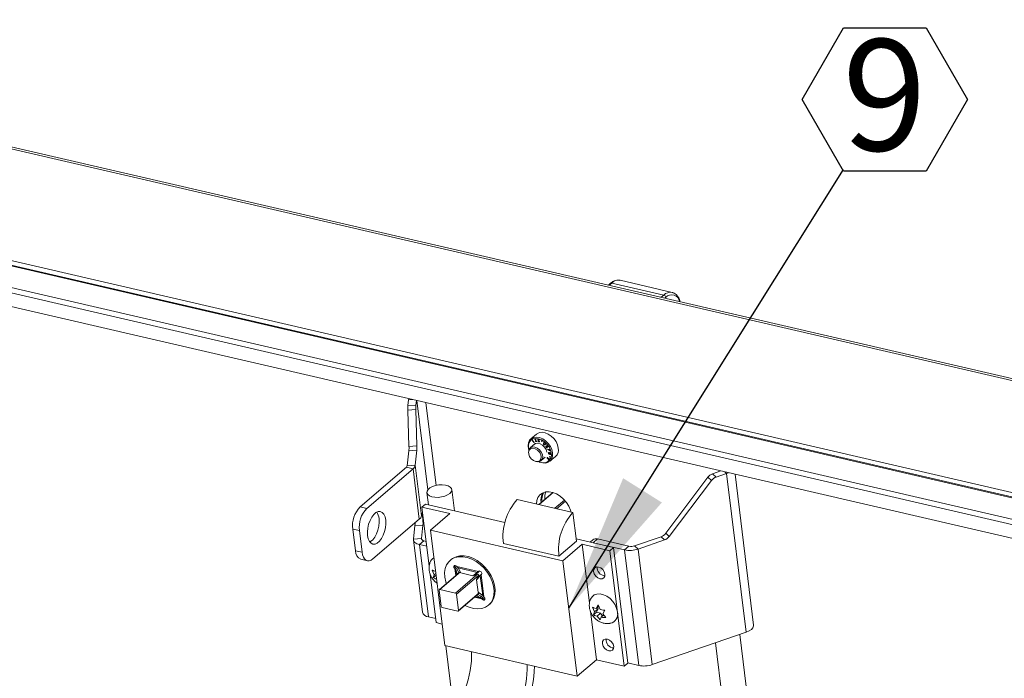
# Model space of a CAD drawing. Units: inches. Extents: x 2 to 195, y -7 to 151.
# Drawn here: x 149 to 166, y 115 to 126 of the extents above; entities that cross this region are included whole.
import ezdxf

# ---------------------------------------------------------------- set-up
doc = ezdxf.new("R2010")
doc.units = ezdxf.units.IN
doc.header["$MEASUREMENT"] = 0
doc.linetypes.add('SLD-Solid', pattern=[0])
doc.layers.add('FORMAT', color=7, linetype='SLD-Solid')
doc.styles.add('SLDTEXTSTYLE0', font='TXT', dxfattribs={"width": 0.75})
doc.dimstyles.new('SLDDIMSTYLE3', dxfattribs={"dimtxt": 0, "dimasz": 2.34, "dimexe": 0, "dimexo": 0.0625, "dimgap": 0, "dimtad": 0, "dimtih": 1, "dimtoh": 1, "dimdec": 0, "dimrnd": 1e-09, "dimzin": 0, "dimdsep": 46, "dimtxsty": 'Standard', "dimsah": 1, "dimcen": 0.09, "dimadec": 0, "dimazin": 0, "dimtfac": 2.34, "dimtdec": 0, "dimtofl": 0, "dimtmove": 0, "dimatfit": 3, "dimfxl": 1, "dimfrac": 2, "dimtolj": 1, "dimtzin": 0, "dimarcsym": 0})

# ---------------------------------------------------------------- blocks, each defined once
blk = doc.blocks.new('SW_NOTE_24')
at = {"layer": 'FORMAT', "color": 0, "ltscale": 18}
for p, q in [((-0.697, 1.179), (0, 2.387)), ((0, 2.387), (1.394, 2.387)), ((1.394, 2.387), (2.091, 1.179)), ((0, -0.028), (-0.697, 1.179)), ((2.091, 1.179), (1.394, -0.028)), ((1.394, -0.028), (0, -0.028))]:
    blk.add_line(p, q, dxfattribs=at)
at = {"layer": 'FORMAT', "color": 0, "ltscale": 18, "insert": (0.693, 2.195), "char_height": 1.875, "attachment_point": 2, "style": 'SLDTEXTSTYLE0'}
blk.add_mtext('9', dxfattribs=at)

msp = doc.modelspace()

# ---------------------------------------------------------------- linework, layer by layer
at = {"color": 7, "linetype": 'SLD-Solid', "lineweight": 15, "ltscale": 18}
for p, q in [((177.2604441, 117.2376187), (139.8036618, 125.9113282)), ((177.2710119, 117.2693141), (139.9132199, 125.9201035)), ((175.5255907, 115.7547478), (138.0688072, 124.4284573)), ((175.5349811, 115.678421), (138.0781975, 124.3521305)), ((140.9210612, 123.6794505), (174.6440891, 115.870352)), ((140.5333527, 123.3158211), (174.2563805, 115.5067174)), ((140.9670884, 123.3053298), (174.690117, 115.4962314)), ((140.4949952, 123.0950615), (174.2180218, 115.2859578)), ((159.2455654, 121.4825048), (159.2095608, 121.451728)), ((159.2646695, 121.4861638), (159.2212222, 121.44903)), ((160.1428739, 121.282807), (159.2646695, 121.4861638)), ((160.2829064, 121.3291701), (159.4047028, 121.5325322)), ((160.0994259, 121.2456679), (160.1428739, 121.282807)), ((160.1758854, 121.2456415), (160.1596126, 121.2317288)), ((160.1781241, 121.2274415), (160.1758854, 121.2456415)), ((160.2829064, 121.3291701), (160.2935904, 121.3261447)), ((155.8325092, 119.4214806), (155.8433509, 119.521018)), ((155.8325092, 119.4214806), (155.9665431, 119.4302981)), ((155.8433509, 119.521018), (155.8483748, 119.5397407)), ((155.9102418, 119.5254162), (155.8433509, 119.521018)), ((155.9665431, 119.4302981), (155.9752642, 119.5103578)), ((156.1653625, 118.0018951), (155.9799132, 119.5092807)), ((156.3072233, 118.0789558), (156.1356926, 119.4732082)), ((155.9651914, 119.3547211), (155.8311576, 119.3459089)), ((155.8496142, 118.7363399), (155.8311576, 119.3459089)), ((155.9836481, 118.7451521), (155.9651914, 119.3547211)), ((157.9973047, 118.9426641), (157.9025377, 118.8616645)), ((155.8496142, 118.7363399), (155.9836481, 118.7451521)), ((157.9768258, 118.7818794), (157.8922147, 118.7095548)), ((157.9213653, 118.8454762), (157.9245332, 118.8473717)), ((157.9521513, 118.8027774), (157.9213653, 118.8454762)), ((157.9245332, 118.8473717), (157.9523123, 118.8088493)), ((157.9581414, 118.8078989), (157.9521513, 118.8027774)), ((157.9584245, 118.8065314), (157.9521513, 118.8027774)), ((157.9523123, 118.8088493), (157.9573243, 118.8118536)), ((157.9573243, 118.8118536), (157.9584245, 118.8065314)), ((157.9637685, 118.8626096), (157.9858749, 118.8647691)), ((157.9655564, 118.8581059), (157.9637685, 118.8626096)), ((157.9717366, 118.8633911), (157.9655564, 118.8581059)), ((157.9814741, 118.8596582), (157.9655564, 118.8581059)), ((157.9813513, 118.8161515), (157.9814741, 118.8596582)), ((157.9874873, 118.8213944), (157.9813513, 118.8161515)), ((158.0024929, 118.8182106), (157.9813513, 118.8161515)), ((157.9858677, 118.8634175), (157.9814741, 118.8596582)), ((157.9858749, 118.8647691), (157.985638, 118.8212149)), ((157.985638, 118.8212149), (158.0007082, 118.822688)), ((158.0007082, 118.822688), (158.0024929, 118.8182106)), ((158.026442, 118.8541459), (158.0201371, 118.8487604)), ((158.0267416, 118.8424403), (158.023872, 118.8399851)), ((158.0356489, 118.836173), (158.0248514, 118.8269437)), ((158.0329918, 118.859769), (158.0266288, 118.8543307)), ((158.0326169, 118.8375035), (158.0294773, 118.8348213)), ((158.0372626, 118.8354655), (158.0308019, 118.8299427)), ((158.0371986, 118.8581428), (158.0339032, 118.8553286)), ((158.0383509, 118.8349903), (158.0387924, 118.8308402)), ((158.0490078, 118.8209087), (158.0387304, 118.8121229)), ((158.0436969, 118.8533539), (158.0410952, 118.8511258)), ((158.0434843, 118.8173289), (158.047971, 118.8211674)), ((158.0477023, 118.8462207), (158.0450373, 118.8439451)), ((158.0493319, 118.8428891), (158.0450373, 118.8439451)), ((158.0458471, 118.8216901), (158.0503278, 118.8205813)), ((158.0785405, 118.8241928), (158.0792454, 118.8275139)), ((158.0811798, 118.8264473), (158.0785405, 118.8241928)), ((158.0948199, 118.8152063), (158.0785405, 118.8241928)), ((158.0792454, 118.8275139), (158.0955247, 118.8185327)), ((158.0955247, 118.8185327), (158.0948199, 118.8152063)), ((158.129713, 118.8025081), (158.1198884, 118.7941077)), ((158.1251584, 118.7680935), (158.1223244, 118.76567)), ((158.1358034, 118.802582), (158.1278399, 118.7957762)), ((158.1283145, 118.7940602), (158.132116, 118.804562)), ((158.1363063, 118.8025873), (158.1304535, 118.7975819)), ((158.138052, 118.7680195), (158.1502803, 118.7784738)), ((158.1449423, 118.7978037), (158.1424139, 118.7956442)), ((158.1471559, 118.7720904), (158.1426442, 118.7719478)), ((158.1501807, 118.7799416), (158.1428389, 118.7736638)), ((158.1687067, 118.7425438), (158.1623344, 118.7370949)), ((158.1688697, 118.7425121), (158.1632749, 118.7377338)), ((158.1780997, 118.7396715), (158.194315, 118.7336471)), ((158.1806169, 118.7536106), (158.1837908, 118.7553213)), ((158.194315, 118.7336471), (158.1806169, 118.7536106)), ((158.1837908, 118.7553213), (158.2039503, 118.725949)), ((155.8208293, 118.4089256), (155.8482626, 118.6607629)), ((155.9822965, 118.6695751), (155.8482626, 118.6607629)), ((155.9548632, 118.4177378), (155.9822965, 118.6695751)), ((157.8659728, 118.6548176), (157.8646092, 118.6395481)), ((157.8689982, 118.6988101), (157.8680161, 118.7034459)), ((157.8680161, 118.7034459), (157.8840665, 118.7013075)), ((157.8735607, 118.702712), (157.8689982, 118.6988101)), ((157.8808985, 118.6972208), (157.8689982, 118.6988101)), ((158.1624315, 118.7256427), (158.1596483, 118.7232668)), ((158.1778264, 118.7189742), (158.1806671, 118.7148294)), ((158.1824114, 118.7380717), (158.1790369, 118.7351836)), ((158.2039503, 118.725949), (158.1790369, 118.7351836)), ((158.1822233, 118.6835088), (158.2105687, 118.6851034)), ((158.1825718, 118.6825584), (158.1822233, 118.6835088)), ((158.1837888, 118.6835986), (158.1825718, 118.6825584)), ((158.2242807, 118.6584714), (158.1825718, 118.6825584)), ((158.1970566, 118.7359914), (158.194315, 118.7336471)), ((158.2012529, 118.6845807), (158.1953123, 118.6795014)), ((158.2122622, 118.680457), (158.1953123, 118.6795014)), ((158.1953123, 118.6795014), (158.2172689, 118.6667873)), ((158.2089266, 118.6327475), (158.1966989, 118.6222932)), ((158.2092012, 118.6318552), (158.2030751, 118.6266175)), ((158.2085154, 118.6907159), (158.2124127, 118.6909377)), ((158.2105687, 118.6851034), (158.2085154, 118.6907159)), ((158.2135987, 118.6876905), (158.2105687, 118.6851034)), ((158.2181949, 118.685531), (158.2122622, 118.680457)), ((158.2172689, 118.6667873), (158.2122622, 118.680457)), ((158.2124127, 118.6909377), (158.2144659, 118.6853198)), ((158.2144659, 118.6853198), (158.2239289, 118.6858531)), ((158.2220921, 118.6857475), (158.2161601, 118.6806788)), ((158.2256224, 118.6812068), (158.2161601, 118.6806788)), ((158.2161601, 118.6806788), (158.2242807, 118.6584714)), ((158.220295, 118.6693692), (158.2172689, 118.6667873)), ((158.2224155, 118.6291202), (158.2193888, 118.626533)), ((158.2248351, 118.6037237), (158.2207484, 118.6002284)), ((158.2239289, 118.6858531), (158.2256224, 118.6812068)), ((158.2334849, 118.6236871), (158.230839, 118.6214273)), ((158.2368819, 118.6040563), (158.2429268, 118.6092201)), ((158.2423288, 118.6123353), (158.2391074, 118.6095844)), ((155.8208293, 118.4089256), (155.9548632, 118.4177378)), ((155.9548632, 118.4177378), (156.0595354, 117.5669284)), ((158.0015016, 118.4793917), (158.0167975, 118.4783621)), ((158.0749548, 118.4957648), (158.1458472, 118.5563573)), ((158.1780812, 118.5497838), (158.1759864, 118.5479939)), ((158.1824398, 118.5349736), (158.1793523, 118.5323336)), ((158.1866512, 118.5501217), (158.1805219, 118.544884)), ((158.1914573, 118.5327296), (158.1863522, 118.5283684)), ((158.188191, 118.5497733), (158.1886754, 118.5451427)), ((158.2007077, 118.532793), (158.1950951, 118.5279988)), ((158.2008331, 118.5085844), (158.2008377, 118.5129351)), ((158.2048063, 118.5119847), (158.2008331, 118.5085844)), ((158.2087029, 118.530322), (158.2050934, 118.5272385)), ((158.212548, 118.5271857), (158.2095998, 118.5246619)), ((158.21116, 118.512386), (158.2173778, 118.5176976)), ((158.2173521, 118.5177821), (158.2118319, 118.5130671)), ((158.2171943, 118.5578516), (158.2212289, 118.5722024)), ((158.2226353, 118.5624979), (158.2171943, 118.5578516)), ((158.2207233, 118.5556973), (158.2171943, 118.5578516)), ((158.2247578, 118.5700535), (158.2207233, 118.5556973)), ((158.2212289, 118.5722024), (158.2247578, 118.5700535)), ((158.2241605, 118.4853844), (158.3189275, 118.5663892)), ((155.0255082, 117.7176707), (155.8056924, 118.3845323)), ((155.1379181, 117.6916406), (155.918103, 118.3585022)), ((155.8056924, 118.3845323), (155.918103, 118.3585022)), ((155.918103, 118.3585022), (156.0227745, 117.5076981)), ((161.1049593, 118.3224983), (160.962562, 118.2733896)), ((160.962562, 118.2733896), (161.0232272, 118.2194919)), ((161.2002582, 118.2805386), (161.0232272, 118.2194919)), ((161.2002582, 118.2805386), (161.1699817, 118.3074399)), ((161.2318494, 118.2931101), (161.2002582, 118.2805386)), ((161.5292275, 115.6065821), (161.2002582, 118.2805386)), ((161.6538776, 115.7262308), (161.341197, 118.2677928)), ((160.8845548, 118.2155637), (160.1733622, 117.2722023)), ((160.94522, 118.1616661), (160.2340281, 117.2183046)), ((160.94522, 118.1616661), (160.8845548, 118.2155637)), ((156.1522122, 117.9575278), (156.1772397, 117.7540917)), ((156.6147599, 117.652775), (156.5709298, 118.0090389)), ((158.2742249, 117.9595025), (158.0358931, 117.7557866)), ((158.279685, 117.957834), (158.0417235, 117.7544349)), ((156.0686782, 117.7128132), (156.1298186, 117.765074)), ((157.4663388, 117.4555798), (156.1298186, 117.765074)), ((157.6726835, 117.8398907), (158.6094344, 117.622975)), ((158.3051845, 117.6934252), (158.4684066, 117.8329423)), ((158.4847176, 117.8141933), (158.3352782, 117.686461)), ((155.0255082, 117.7176707), (155.1379181, 117.6916406)), ((156.0623707, 117.5929585), (156.0595354, 117.5669284)), ((156.0686782, 117.7128132), (156.5370537, 117.6043527)), ((156.1910164, 116.7184158), (156.0686782, 117.7128132)), ((156.5370537, 117.6043527), (156.2130107, 117.3273776)), ((158.6691993, 117.1371889), (158.6094344, 117.622975)), ((156.0227745, 117.5076981), (155.2425902, 116.8408312)), ((155.014974, 117.3179054), (154.9025635, 117.3439355)), ((154.9474231, 116.9793029), (154.9025635, 117.3439355)), ((155.059833, 116.9532728), (155.014974, 117.3179054)), ((155.950766, 117.40183), (155.9259384, 117.1739056)), ((156.0848005, 117.4106423), (155.950766, 117.40183)), ((156.0599723, 117.1827178), (156.0848005, 117.4106423)), ((158.4424774, 116.8111105), (156.2130107, 117.3273776)), ((156.2130107, 117.3273776), (156.4522612, 115.3826758)), ((160.1733622, 117.2722023), (160.2340281, 117.2183046)), ((155.9259384, 117.1739056), (156.0599723, 117.1827178)), ((155.9260136, 117.1608642), (156.0755752, 115.9451846)), ((156.1024388, 117.1449874), (156.0290701, 117.0822776)), ((156.1786317, 115.866598), (156.0290701, 117.0822776)), ((156.1496877, 117.0543467), (156.0290701, 117.0822776)), ((156.0612751, 117.1721316), (156.0599723, 117.1827178)), ((156.1395944, 117.1363864), (156.1024388, 117.1449874)), ((157.4389749, 117.10326), (158.3757258, 116.8863443)), ((158.3757258, 116.8863443), (158.6691993, 117.1371889)), ((158.7665205, 117.0880855), (158.4424774, 116.8111105)), ((159.2960363, 117.0318858), (158.6641524, 117.1782088)), ((159.234896, 116.979625), (158.7665205, 117.0880855)), ((158.7665205, 117.0880855), (158.8888587, 116.0936882)), ((158.9469156, 117.1624482), (158.9011457, 117.1233291)), ((159.0233328, 117.1770947), (158.9499641, 117.1143849)), ((159.4812216, 116.9913623), (158.9499641, 117.1143849)), ((159.5545897, 117.0540774), (159.0233328, 117.1770947)), ((160.0953551, 117.2143764), (159.6484135, 117.0602444)), ((160.1560209, 117.1604787), (159.7090794, 117.0063468)), ((160.1560209, 117.1604787), (160.0953551, 117.2143764)), ((154.9474231, 116.9793029), (155.059833, 116.9532728)), ((159.2960363, 117.0318858), (159.234896, 116.979625)), ((159.234896, 116.979625), (159.4741465, 115.0349284)), ((159.5352869, 115.087184), (159.2960363, 117.0318858)), ((159.5545897, 117.0540774), (159.4812216, 116.9913623)), ((159.7205019, 115.0464228), (159.4812216, 116.9913623)), ((159.6484135, 117.0602444), (159.7090794, 117.0063468)), ((159.9483596, 115.061402), (159.7090794, 117.0063468)), ((155.036825, 116.8359526), (155.1492349, 116.8099225)), ((156.5617579, 116.8325681), (156.543416, 116.816892)), ((158.681728, 114.8664086), (158.4424774, 116.8111105)), ((156.3079288, 115.7681166), (156.2074641, 116.5847225)), ((156.2765442, 116.5733284), (156.2421922, 116.6519256)), ((156.3029967, 116.5959424), (156.2765442, 116.5733284)), ((156.7137079, 116.6256473), (156.3626125, 116.3255461)), ((156.7160964, 116.6213547), (156.3721645, 116.3273783)), ((156.615016, 116.6850044), (156.6333578, 116.7006858)), ((156.615016, 116.6850044), (156.6219756, 116.677169)), ((156.6219756, 116.677169), (156.6403174, 116.6928504)), ((156.6219756, 116.677169), (156.636799, 116.6492698)), ((156.63644, 116.5596006), (156.6219756, 116.677169)), ((156.6333578, 116.7006858), (156.6403174, 116.6928504)), ((156.6356256, 116.2663686), (157.0059215, 116.5828798)), ((156.636799, 116.6492698), (156.666735, 116.659592)), ((156.636799, 116.6492698), (156.6653622, 116.5843212)), ((156.6467464, 116.5684128), (156.636799, 116.6492698)), ((156.6580877, 116.7105593), (156.6511281, 116.7183894)), ((156.6580877, 116.7105593), (157.0183353, 116.6271363)), ((156.6789046, 116.6881935), (156.6580877, 116.7105593)), ((156.666735, 116.659592), (156.6904188, 116.605742)), ((156.7255693, 116.6043322), (156.6789046, 116.6881935)), ((156.6789046, 116.6881935), (156.9961372, 116.6147337)), ((156.9237967, 116.5584284), (156.7255693, 116.6043322)), ((156.9961372, 116.6147337), (156.9237967, 116.5584284)), ((157.0138164, 116.6137252), (156.948584, 116.5629533)), ((157.0205582, 116.5794901), (156.9814629, 116.5885452)), ((157.0183353, 116.6271363), (156.9961372, 116.6147337)), ((156.9961372, 116.6147337), (157.0138164, 116.6137252)), ((157.0183353, 116.6271363), (157.026079, 116.6337573)), ((157.0237182, 116.6321152), (157.0183353, 116.6271363)), ((157.0247359, 116.6329812), (157.0237182, 116.6321152)), ((156.2577317, 116.5256136), (156.2765442, 116.5733284)), ((156.306519, 116.5673146), (156.2577317, 116.5256136)), ((157.0224273, 116.5642997), (156.6521313, 116.2477885)), ((156.9351057, 116.5577843), (156.9237967, 116.5584284)), ((156.9872207, 116.4870225), (157.0505707, 116.5534547)), ((156.9883935, 116.4977936), (156.9872207, 116.4870225)), ((157.0125347, 116.2812633), (156.9872207, 116.4870225)), ((156.9952785, 116.510381), (157.0524041, 116.5702872)), ((157.0252006, 116.5417597), (157.0205582, 116.5794901)), ((157.0505707, 116.5534547), (157.0650212, 116.5745798)), ((157.0505707, 116.5534547), (157.0524041, 116.5702872)), ((157.0910823, 116.224166), (157.0505707, 116.5534547)), ((157.0524041, 116.5702872), (157.0650681, 116.5790043)), ((157.0650212, 116.5745798), (157.0704041, 116.5795535)), ((157.1110253, 116.2006386), (157.0650212, 116.5745798)), ((156.359397, 116.3155723), (156.3930414, 116.0421032)), ((156.6356256, 116.2663686), (156.3721645, 116.3273783)), ((156.6825609, 115.9643402), (157.0345857, 116.2652334)), ((156.6857764, 115.974314), (157.0300179, 116.2685545)), ((157.0910823, 116.224166), (157.0125347, 116.2812633)), ((156.6857764, 115.974314), (156.6521313, 116.2477885)), ((157.0749132, 116.1672536), (156.9529862, 116.1954854)), ((157.0489768, 116.185237), (156.9640133, 116.2049154)), ((156.9852083, 116.2230309), (157.0489768, 116.185237)), ((157.0104352, 116.2445941), (157.063067, 116.2134002)), ((157.063067, 116.2134002), (157.0489768, 116.185237)), ((157.0489768, 116.185237), (157.0749132, 116.1672536)), ((157.093255, 116.1829297), (157.0749132, 116.1672536)), ((157.0749132, 116.1672536), (157.0818728, 116.1594181)), ((157.0818728, 116.1594181), (157.1002147, 116.1750943)), ((157.1110253, 116.2006386), (157.0910823, 116.224166)), ((157.093255, 116.1829297), (157.1002147, 116.1750943)), ((157.1179849, 116.1928032), (157.1110253, 116.2006386)), ((156.4095472, 116.0235178), (156.6730088, 115.9625081)), ((157.1895849, 116.0609209), (157.2079267, 116.076597)), ((158.9053063, 115.9599949), (159.005771, 115.1433836)), ((158.9743864, 115.9486007), (158.9400338, 116.0271979)), ((158.955574, 115.9008859), (158.9743864, 115.9486007)), ((159.0072745, 115.9450737), (158.955574, 115.9008859)), ((159.0346325, 116.000096), (158.9743864, 115.9486007)), ((159.0017444, 116.003623), (159.0376487, 116.0659474)), ((159.0477155, 116.0429163), (159.0017444, 116.003623)), ((159.0346325, 116.000096), (159.0072745, 115.9450737)), ((159.0072745, 115.9450737), (159.0775307, 115.9288063)), ((159.0775307, 115.9288063), (159.0172846, 115.877311)), ((159.0220616, 116.0209887), (159.0346325, 116.000096)), ((159.0376487, 116.0659474), (159.0720013, 115.9873555)), ((159.0775307, 115.9288063), (159.1078573, 115.8784092)), ((159.150803, 115.9783902), (159.1148988, 115.9160658)), ((156.2992486, 115.8386671), (156.1786317, 115.866598)), ((156.3079288, 115.7681166), (156.407684, 115.7450116)), ((159.0687284, 115.8133234), (159.0172846, 115.877311)), ((159.0875408, 115.8610435), (159.0687284, 115.8133234)), ((159.1299743, 115.8973114), (159.0875408, 115.8610435)), ((159.1148988, 115.9160658), (159.1663426, 115.8520782)), ((161.5292275, 115.6065821), (159.9483596, 115.061402)), ((161.0136361, 115.4287749), (161.4041853, 112.2542697)), ((161.8229043, 112.3057807), (161.4213913, 115.5693902)), ((156.4522612, 115.3826758), (158.681728, 114.8664086)), ((156.4694784, 115.3786894), (156.6302387, 114.0719784)), ((159.005771, 115.1433836), (158.681728, 114.8664086)), ((159.4741465, 115.0349284), (159.005771, 115.1433836)), ((159.4741465, 115.0349284), (159.5352869, 115.087184)), ((159.7205019, 115.0464228), (159.5350176, 115.0893751))]:
    msp.add_line(p, q, dxfattribs=at)
at = {"color": 7, "linetype": 'SLD-Solid', "lineweight": 15, "ltscale": 18, "flags": 128}
for points in [[(157.9973047, 118.9426641), (158.0064746, 118.9497709), (158.0465566, 118.9684038), (158.0936484, 118.973594), (158.1447912, 118.9650246), (158.1967709, 118.943229), (158.2463218, 118.9095694), (158.2903301, 118.8661736), (158.3260317, 118.8157607), (158.351182, 118.7615041), (158.3642017, 118.7068039)], [(157.8687665, 118.6709954), (157.8621871, 118.6940581), (157.8555904, 118.7476812), (157.8620478, 118.7966421), (157.8811533, 118.8378678), (157.9117076, 118.8687713), (157.9517896, 118.887399), (157.9988807, 118.8925944), (158.0500235, 118.8840198), (158.1020032, 118.8622242), (158.1515541, 118.8285699), (158.1955631, 118.7851741), (158.231264, 118.7347612), (158.2564144, 118.6804993), (158.269434, 118.6257991)], [(158.2462116, 118.6212161), (158.2333212, 118.6743217), (158.2082224, 118.7268413), (158.1726257, 118.7751897), (158.1289573, 118.8160775), (158.0801925, 118.846717), (158.0296549, 118.8650173), (157.9807884, 118.8697323), (157.9369233, 118.8605452), (157.9010487, 118.838079), (157.87561, 118.8038598), (157.8623402, 118.7602263), (157.8621442, 118.7101514), (157.8695889, 118.6739152)], [(158.1714153, 118.6373569), (158.1712721, 118.6385713), (158.1590959, 118.681777), (158.1342656, 118.7230397), (158.0997751, 118.7573857), (158.0597848, 118.7806755), (158.0191187, 118.7900897), (157.9826812, 118.7845035), (157.9548672, 118.7645823), (157.9514438, 118.7601841)], [(157.9456207, 118.4982305), (157.9849285, 118.4818891), (158.0224042, 118.4804477), (158.0529849, 118.4941016), (158.0725418, 118.5210029), (158.0784329, 118.5575242), (158.0698629, 118.5987236), (158.0479888, 118.6390465), (158.0157653, 118.673044), (157.9775445, 118.6961226), (157.9384875, 118.7051671), (157.9038702, 118.6989527), (157.8783668, 118.6783239), (157.8654224, 118.6460688), (157.8667852, 118.6065326), (157.8822706, 118.565064), (157.9097884, 118.5272649), (157.9456207, 118.4982305)], [(157.8659728, 118.6548176), (157.8747018, 118.6869144), (157.8968637, 118.7131979), (157.9294852, 118.7261443), (157.968632, 118.7242013), (158.0095818, 118.7076012), (158.0473968, 118.6783398), (158.0775149, 118.6399493), (158.0963035, 118.5970604), (158.1014963, 118.5548526), (158.0924676, 118.5184051), (158.0703064, 118.4921216), (158.037685, 118.4791699), (158.0167975, 118.4783621)], [(158.269434, 118.6257991), (158.2695047, 118.5741032), (158.2566216, 118.5286482), (158.231594, 118.4923011), (158.1959954, 118.4673376), (158.1520623, 118.455331), (158.102555, 118.4570311), (158.0505839, 118.4723377), (158.0360607, 118.4789376)], [(156.4997694, 117.9176801), (156.5372115, 117.9426119), (156.5616272, 117.9705534), (156.5712057, 117.9994452), (156.5652367, 118.0271332), (156.5441625, 118.051574), (156.5095466, 118.0709461), (156.4639556, 118.0838186), (156.4107714, 118.0892306), (156.3539382, 118.0867912), (156.2976712, 118.0766696), (156.2461429, 118.059626), (156.2031761, 118.0369169), (156.1719565, 118.0102321), (156.1547993, 117.9815515), (156.1529778, 117.9529923), (156.1666264, 117.9266824), (156.1947335, 117.9045753), (156.2352141, 117.8882972), (156.285066, 117.8790679), (156.3405918, 117.8775684), (156.3976739, 117.8839096), (156.4520777, 117.8976163), (156.4997694, 117.9176801)], [(157.9975878, 117.7646569), (158.0033476, 117.8218967), (158.0225903, 117.8753719), (158.0544626, 117.91881), (158.0974744, 117.9501781), (158.1496144, 117.9680032), (158.2084448, 117.9714563), (158.2712147, 117.9603789), (158.3349891, 117.9352834), (158.3967855, 117.8973418), (158.4537151, 117.8483386), (158.5031156, 117.790555), (158.5426768, 117.7266994), (158.570549, 117.6597498), (158.5787632, 117.6300765)], [(155.4461437, 117.5492512), (155.4577424, 117.4948731), (155.4604583, 117.4329025), (155.4541329, 117.3669402), (155.439134, 117.3008195), (155.4163332, 117.2383842), (155.3870566, 117.1832617), (155.3530043, 117.1386568), (155.3161563, 117.1071619), (155.2786535, 117.090604), (155.2426754, 117.0899493), (155.2103133, 117.1052347), (155.1834476, 117.1355733), (155.1636399, 117.1791961), (155.1520412, 117.2335742), (155.149326, 117.2955449), (155.1556514, 117.3615071), (155.1706504, 117.4276278), (155.1934505, 117.4900631), (155.2227277, 117.5451857), (155.2567794, 117.5897906), (155.2936281, 117.6212854), (155.3311308, 117.6378433), (155.367109, 117.638498), (155.3994711, 117.6232126), (155.4263367, 117.5928741), (155.4461437, 117.5492512)], [(156.0848005, 117.4106423), (156.086139, 117.4377072), (156.0855668, 117.4745348), (156.0831704, 117.5155071), (156.0793147, 117.5543992), (156.0745872, 117.5852762), (156.0697065, 117.6034498), (156.0654172, 117.6061478), (156.0623707, 117.5929585)], [(155.3453325, 117.5209032), (155.3480478, 117.4589326), (155.3417224, 117.3929703), (155.3267241, 117.3268496), (155.3039233, 117.2644143), (155.2746467, 117.2092918), (155.2405944, 117.1646869), (155.2037464, 117.133192), (155.1904013, 117.1255361)], [(155.9520457, 117.4472428), (155.9521051, 117.428895), (155.950766, 117.40183)], [(156.0290701, 117.0822776), (156.0051942, 117.0889672), (155.9838606, 117.0973624), (155.965435, 117.1073256), (155.9502321, 117.118688), (155.9385119, 117.131249), (155.9304758, 117.144792), (155.9262605, 117.1590954), (155.9259384, 117.1739056)], [(156.1024388, 117.1449874), (156.0926076, 117.1477435), (156.0838231, 117.1512019), (156.0762358, 117.1553044), (156.0699758, 117.1599824), (156.0651499, 117.1651515), (156.0618407, 117.1707324), (156.0601049, 117.1766195), (156.0599723, 117.1827178)], [(158.9499641, 117.1143849), (158.9274075, 117.1173416), (158.926962, 117.1173522)], [(155.059833, 116.9532728), (155.068605, 116.9083564), (155.082913, 116.870193), (155.1022085, 116.8402399), (155.1257491, 116.8196481), (155.1526306, 116.809215), (155.1818201, 116.8093417), (155.2121956, 116.8200177), (155.2425902, 116.8408312)], [(156.7921375, 116.0580011), (156.8633176, 116.0258885), (156.9378974, 116.0052598), (157.0101825, 115.9985648), (157.0778495, 116.0060306), (157.1387232, 116.0274038), (157.1908481, 116.0620033), (157.2325477, 116.1087202), (157.2624824, 116.1660498), (157.2796897, 116.232144), (157.2836173, 116.3048857), (157.2741378, 116.3819359), (157.2515568, 116.4608182), (157.2165997, 116.5389982), (157.1703903, 116.6139575), (157.1144131, 116.6832884), (157.0504684, 116.744768), (156.9806108, 116.7964164), (156.907085, 116.8365756), (156.8322551, 116.8639521), (156.758526, 116.8776641), (156.6882672, 116.8772787), (156.6237371, 116.8628011), (156.5670095, 116.8347012), (156.5199078, 116.7938767), (156.4839455, 116.7416476), (156.4602794, 116.6796822), (156.4496694, 116.6099817), (156.4524566, 116.5347849)], [(157.2079267, 116.076597), (157.20919, 116.0776847), (157.2508896, 116.1243963), (157.2808242, 116.1817259), (157.2980315, 116.2478254), (157.3019591, 116.3205672), (157.2924797, 116.3976173), (157.2698987, 116.4764996), (157.2349415, 116.5546744), (157.1887322, 116.6296337), (157.1327556, 116.6989646), (157.0688102, 116.7604442), (156.9989527, 116.8120925), (156.9254269, 116.8522517), (156.8505976, 116.8796282), (156.7768679, 116.8933402), (156.7066091, 116.8929548), (156.642079, 116.8784772), (156.5853513, 116.8503774), (156.5617579, 116.8325681)], [(156.6511281, 116.7183894), (156.640821, 116.7271805), (156.6293339, 116.7320856), (156.6184156, 116.7323654), (156.6097294, 116.7279778), (156.604596, 116.719588), (156.6037987, 116.708479), (156.6074577, 116.6963351), (156.615016, 116.6850044)], [(157.0704041, 116.5795535), (157.0755369, 116.5879433), (157.0763348, 116.5990523), (157.0726758, 116.6112014), (157.0651176, 116.6225269), (157.0548098, 116.6313127), (157.0433233, 116.6362178), (157.0324051, 116.6365029), (157.0237182, 116.6321152)], [(159.1458326, 116.5479108), (159.1484238, 116.5840044), (159.1365393, 116.6234456), (159.1119896, 116.6602415), (159.0785114, 116.6887743), (159.0412014, 116.7047144), (159.00574, 116.7056278), (158.977526, 116.6913773), (158.9608539, 116.6641328), (158.9582628, 116.6280391), (158.9701473, 116.5885927), (158.994697, 116.5518021), (159.0281751, 116.523264), (159.0654852, 116.5073292), (159.1009466, 116.5064157), (159.1291606, 116.5206663), (159.1458326, 116.5479108)], [(156.4524566, 116.5347849), (156.4685518, 116.4565045), (156.4786649, 116.4247456)], [(158.9016262, 116.1522216), (158.9062501, 116.164149), (158.9323871, 116.2049523), (158.9698648, 116.234029), (159.0165038, 116.249684), (159.0695943, 116.2510145), (159.1260507, 116.2379414), (159.1825922, 116.2112249), (159.2359322, 116.1724174), (159.2829711, 116.123768), (159.3209755, 116.0681122), (159.3477368, 116.0086864), (159.361699, 115.9489334)], [(157.0818728, 116.1594181), (157.0921799, 116.1506323), (157.1036671, 116.1457273), (157.1145847, 116.1454421), (157.1232715, 116.1498298), (157.1284042, 116.1582196), (157.1292022, 116.1693339), (157.1255432, 116.1814777), (157.1179849, 116.1928032)], [(161.6538776, 115.7262308), (161.6539528, 115.7131894), (161.6429626, 115.6830568), (161.6171926, 115.6539537), (161.5783995, 115.6278708), (161.5292275, 115.6065821)], [(159.2953638, 115.3324741), (159.2979549, 115.3685678), (159.2860711, 115.4080089), (159.2615207, 115.4448048), (159.2280426, 115.4733376), (159.1907326, 115.4892777), (159.1552719, 115.4901912), (159.1270572, 115.4759406), (159.1103858, 115.4486961), (159.1077946, 115.4126025), (159.1196785, 115.373156), (159.1442289, 115.3363654), (159.177707, 115.3078273), (159.215017, 115.2918925), (159.2504784, 115.2909791), (159.2786924, 115.3052296), (159.2953638, 115.3324741)]]:
    msp.add_lwpolyline(points, dxfattribs=at)
at = {"color": 7, "linetype": 'SLD-Solid', "lineweight": 15, "ltscale": 324}
for centre, radius, start, end in [((159.2586935, 121.4656635), 0.0213536, 73.74803632, 127.93696208), ((159.3781024, 121.3782304), 0.1565779, 80.2188263, 136.4231136), ((160.2563069, 121.174855), 0.1565908, 80.21995819, 136.41824908), ((160.1304792, 121.238554), 0.045956, 8.87177414, 74.3531043), ((160.2740805, 121.1510816), 0.1363226, 9.72487755, 136.08045112), ((156.436693, 119.3728763), 0.6061356, 175.40067523, 182.54997721), ((156.5708782, 119.3816892), 0.6062868, 175.40138945, 182.54940614), ((155.3779614, 118.718184), 0.6062868, 355.40138945, 2.54940614), ((155.2439275, 118.7093717), 0.6062868, 355.40138945, 2.54940614), ((158.1117146, 118.5956851), 0.1368987, 238.10967576, 10.74834552), ((158.2157962, 118.6771483), 0.1513395, 312.95759084, 11.30047049), ((155.7821195, 118.4160533), 0.0393606, 306.79088651, 349.56695556), ((155.8608799, 118.4350376), 0.0955622, 306.78428088, 349.57017033), ((161.0192107, 118.1154416), 0.1677994, 109.73060659, 143.36771546), ((161.0798995, 118.0615122), 0.1678373, 109.73451836, 143.36380369), ((158.3102729, 117.8289193), 0.2400522, 148.58927994, 189.78655755), ((158.3317992, 117.8427817), 0.242323, 151.11967988, 189.15547559), ((158.4065172, 117.8820414), 0.2684913, 161.21402465, 187.87606589), ((158.3628911, 117.2155213), 0.9307114, 137.86715841, 186.92781552), ((155.3586245, 117.4009984), 0.4596171, 136.44966169, 187.13185089), ((155.4710307, 117.3749703), 0.459613, 136.44952402, 187.13217116), ((155.1328072, 117.506273), 0.2130283, 3.93802902, 35.15786258), ((159.2996642, 116.9985985), 0.9307326, 137.86775335, 186.92722058), ((155.9655596, 117.584231), 0.0955553, 306.78123362, 349.56771926), ((160.038733, 117.3722883), 0.1677565, 289.7261776, 323.37214445), ((158.9994434, 117.0950617), 0.0854407, 73.76358355, 127.93650638), ((160.0994225, 117.3183588), 0.1677185, 289.72224809, 323.37607397), ((155.1017147, 116.9759751), 0.1543275, 178.76439919, 245.13589905), ((159.5677637, 117.4153048), 0.4326856, 258.46236505, 289.0626129), ((159.5902297, 117.2286514), 0.1781748, 258.46139123, 289.05980351), ((156.3416994, 116.7313016), 0.1452735, 119.23535648, 161.68632649), ((156.6615109, 116.728293), 0.0394303, 173.40799762, 224.43912501), ((159.1559969, 116.6937636), 0.1368306, 174.39297016, 266.65202933), ((156.3691716, 116.3178083), 0.0100271, 72.63323614, 192.88485918), ((156.6294456, 116.2442571), 0.0229589, 8.8480815, 74.38488051), ((157.1302582, 116.199114), 0.038465, 218.64225731, 268.12784938), ((156.1834837, 115.979827), 0.1133329, 197.79843453, 267.54627848), ((156.4157459, 116.0456451), 0.0229791, 188.86659399, 254.35020218), ((156.6759973, 115.972083), 0.0100304, 252.66617817, 12.85191714), ((159.2067555, 115.912569), 0.1591536, 281.81249836, 13.20796643), ((159.3055177, 115.478318), 0.1368211, 174.38884619, 266.6561533), ((155.2941099, 115.2308751), 1.6099111, 339.05368222, 1.68550387), ((156.2309058, 115.0139497), 1.6098656, 339.05343396, 1.68570994), ((155.8985619, 115.0906211), 2.0674254, 339.23467316, 358.38464139), ((159.8070555, 115.4703347), 0.4326578, 258.4600624, 289.06227165)]:
    msp.add_arc(centre, radius, start, end, dxfattribs=at)
at = {"color": 7, "linetype": 'SLD-Solid', "lineweight": 15, "ltscale": 18}
for points, knots in [([(159.4089327, 121.5297497), (159.4040476, 121.5315387), (159.3851889, 121.538445), (159.3485761, 121.5358402), (159.3032411, 121.5224046), (159.2692196, 121.5018919), (159.2508078, 121.4868015), (159.2455654, 121.4825048)], [0, 0, 0, 0, 0.0875123811, 0.3378387347, 0.5976451395, 0.8854378077, 1, 1, 1, 1]), ([(160.4175746, 121.1719969), (160.4153836, 121.1806864), (160.4084486, 121.2081899), (160.387577, 121.250088), (160.3552565, 121.2905963), (160.3233997, 121.3159554), (160.3023484, 121.3217815), (160.2954542, 121.3236895)], [0, 0, 0, 0, 0.1319615979, 0.4176752283, 0.6798089733, 0.8951397557, 1, 1, 1, 1]), ([(158.0201371, 118.8487604), (158.0201479, 118.8508412), (158.0201682, 118.8547604), (158.0238506, 118.8591902), (158.0287748, 118.8605628), (158.0318617, 118.8600087), (158.0334914, 118.8597162)], [0, 0, 0, 0, 0.29287216625, 0.55160811463, 0.76326740192, 1, 1, 1, 1]), ([(158.023872, 118.8399851), (158.0228145, 118.8415423), (158.0209864, 118.8442341), (158.0203889, 118.8474183), (158.0201371, 118.8487604)], [0, 0, 0, 0, 0.5785026183, 1, 1, 1, 1]), ([(158.0294773, 118.8348213), (158.0283129, 118.8356403), (158.026214, 118.8371164), (158.0245935, 118.8391014), (158.023872, 118.8399851)], [0, 0, 0, 0, 0.55481161865, 1, 1, 1, 1]), ([(158.0339032, 118.8553286), (158.0324648, 118.8556017), (158.0297686, 118.8561136), (158.0262092, 118.8543947), (158.0243331, 118.8513747), (158.024385, 118.8492111), (158.0244125, 118.8480634)], [0, 0, 0, 0, 0.2979334704, 0.5584529401, 0.7657941952, 1, 1, 1, 1]), ([(158.0244125, 118.8480634), (158.0246822, 118.8468553), (158.0252421, 118.8443468), (158.0274404, 118.8410662), (158.0314924, 118.8372077), (158.0355654, 118.8358909), (158.0383509, 118.8349903)], [0, 0, 0, 0, 0.1819613133, 0.3778408059, 0.5745122261, 1, 1, 1, 1]), ([(158.0248514, 118.8269437), (158.0248114, 118.8279678), (158.0247356, 118.8299062), (158.026141, 118.8330915), (158.0282259, 118.8341725), (158.0294773, 118.8348213)], [0, 0, 0, 0, 0.30930146206, 0.58544334479, 1, 1, 1, 1]), ([(158.0387304, 118.8121229), (158.0369215, 118.8127828), (158.0331549, 118.8141568), (158.0289153, 118.8180001), (158.025908, 118.8223636), (158.0251949, 118.8254545), (158.0248514, 118.8269437)], [0, 0, 0, 0, 0.26814098099, 0.55832777764, 0.7872099803, 1, 1, 1, 1]), ([(158.0387924, 118.8308402), (158.0375294, 118.8310675), (158.0351302, 118.8314993), (158.0317647, 118.8309207), (158.0294293, 118.8286845), (158.0294197, 118.8267922), (158.0294146, 118.8257873)], [0, 0, 0, 0, 0.3011970577, 0.5721326692, 0.7727954317, 1, 1, 1, 1]), ([(158.0294146, 118.8257873), (158.0297275, 118.8245798), (158.0303766, 118.8220747), (158.0328287, 118.8193469), (158.0354968, 118.8174115), (158.0373594, 118.8168176), (158.0382565, 118.8165316)], [0, 0, 0, 0, 0.2738365956, 0.5680454161, 0.7919559484, 1, 1, 1, 1]), ([(158.0334914, 118.8597162), (158.0355323, 118.8590031), (158.0397902, 118.8575153), (158.0459497, 118.8518767), (158.0480572, 118.8462763), (158.0493319, 118.8428891)], [0, 0, 0, 0, 0.2667553956, 0.5565290067, 1, 1, 1, 1]), ([(158.0410952, 118.8511258), (158.0398681, 118.8522338), (158.0377526, 118.8541442), (158.0350417, 118.8549783), (158.0339032, 118.8553286)], [0, 0, 0, 0, 0.5800150235, 1, 1, 1, 1]), ([(158.0382565, 118.8165316), (158.0393158, 118.8163447), (158.0413054, 118.8159935), (158.0446152, 118.8178071), (158.0453763, 118.820206), (158.0458471, 118.8216901)], [0, 0, 0, 0, 0.3027819169, 0.5686718138, 1, 1, 1, 1]), ([(158.0503278, 118.8205813), (158.0500515, 118.8189994), (158.0495216, 118.815966), (158.0465092, 118.8126324), (158.0425539, 118.8114444), (158.0400517, 118.8118884), (158.0387304, 118.8121229)], [0, 0, 0, 0, 0.2851813253, 0.5468647036, 0.7607282583, 1, 1, 1, 1]), ([(158.0450373, 118.8439451), (158.0445132, 118.8453765), (158.0435619, 118.8479743), (158.0418595, 118.8501492), (158.0410952, 118.8511258)], [0, 0, 0, 0, 0.55100405109, 1, 1, 1, 1]), ([(158.1223244, 118.76567), (158.1212237, 118.7667685), (158.1190394, 118.7689487), (158.116108, 118.7740255), (158.1139994, 118.7831362), (158.117623, 118.7898872), (158.1198884, 118.7941077)], [0, 0, 0, 0, 0.14843003, 0.2945752065, 0.5589862479, 1, 1, 1, 1]), ([(158.1235909, 118.7908922), (158.1217566, 118.7876807), (158.1188513, 118.782594), (158.1196655, 118.7754525), (158.1216872, 118.7713824), (158.1233486, 118.7696374), (158.1241902, 118.7687534)], [0, 0, 0, 0, 0.4440803165, 0.7033798362, 0.8497377794, 1, 1, 1, 1]), ([(158.1198884, 118.7941077), (158.1227736, 118.7976731), (158.1272798, 118.8032417), (158.136055, 118.8031879), (158.1409929, 118.8011018), (158.1432752, 118.7992796), (158.1444559, 118.7983369)], [0, 0, 0, 0, 0.44679978705, 0.69783571836, 0.84368618316, 1, 1, 1, 1]), ([(158.1464722, 118.7703163), (158.1437022, 118.7666849), (158.1393883, 118.7610294), (158.1306677, 118.7608855), (158.1257625, 118.7629255), (158.1234976, 118.7647334), (158.1223244, 118.76567)], [0, 0, 0, 0, 0.448060142, 0.6978023477, 0.8434592605, 1, 1, 1, 1]), ([(158.1304535, 118.7975819), (158.1289686, 118.7965489), (158.1263043, 118.7946954), (158.1244235, 118.7920592), (158.1235909, 118.7908922)], [0, 0, 0, 0, 0.5573400655, 1, 1, 1, 1]), ([(158.1241902, 118.7687534), (158.125127, 118.7680335), (158.1269223, 118.7666537), (158.1308543, 118.765313), (158.1375948, 118.7662088), (158.1407744, 118.7707288), (158.1428389, 118.7736638)], [0, 0, 0, 0, 0.1568934049, 0.3006801706, 0.5459116586, 1, 1, 1, 1]), ([(158.1424139, 118.7956442), (158.1413025, 118.7964756), (158.139196, 118.7980515), (158.1348533, 118.7992514), (158.1320577, 118.7981906), (158.1304535, 118.7975819)], [0, 0, 0, 0, 0.3224919546, 0.6112281277, 1, 1, 1, 1]), ([(158.1428389, 118.7736638), (158.1447888, 118.7768006), (158.1472923, 118.7808281), (158.1473016, 118.786609), (158.1465023, 118.7898304), (158.1449208, 118.793013), (158.1432571, 118.7947592), (158.1424139, 118.7956442)], [0, 0, 0, 0, 0.4414924697, 0.5668493796, 0.7031559055, 0.84955549, 1, 1, 1, 1]), ([(158.1444559, 118.7983369), (158.145544, 118.7972466), (158.1477028, 118.7950834), (158.1506001, 118.7900639), (158.1525067, 118.7810154), (158.1487946, 118.774434), (158.1464722, 118.7703163)], [0, 0, 0, 0, 0.148899511, 0.2954345746, 0.5591935776, 1, 1, 1, 1]), ([(158.1596483, 118.7232668), (158.1584505, 118.7252409), (158.1561944, 118.7289592), (158.1556376, 118.7347728), (158.1570315, 118.7395126), (158.1592476, 118.741129), (158.1603188, 118.7419102)], [0, 0, 0, 0, 0.3272028244, 0.6162915392, 0.8145323547, 1, 1, 1, 1]), ([(158.1603188, 118.7419102), (158.1621441, 118.7424866), (158.1653055, 118.7434848), (158.1699519, 118.7423558), (158.1740098, 118.7411524), (158.1767284, 118.740168), (158.1780997, 118.7396715)], [0, 0, 0, 0, 0.3053167477, 0.5288034644, 0.7623363919, 1, 1, 1, 1]), ([(158.1790369, 118.7351836), (158.1771747, 118.7358692), (158.1741347, 118.7369886), (158.1699366, 118.7382347), (158.1664059, 118.7388751), (158.1642799, 118.7381001), (158.1632749, 118.7377338)], [0, 0, 0, 0, 0.3627513995, 0.59220564, 0.8072509022, 1, 1, 1, 1]), ([(158.1806671, 118.7148294), (158.1787926, 118.7142336), (158.1747394, 118.7129452), (158.1686207, 118.7149936), (158.1633755, 118.7184535), (158.1609057, 118.721643), (158.1596483, 118.7232668)], [0, 0, 0, 0, 0.235750972, 0.50975458, 0.7504097944, 1, 1, 1, 1]), ([(158.1632749, 118.7377338), (158.1623694, 118.7369731), (158.1604387, 118.7353511), (158.1602064, 118.7314783), (158.1610054, 118.7278645), (158.1622726, 118.7257917), (158.1629317, 118.7247135)], [0, 0, 0, 0, 0.23553494565, 0.50220193618, 0.7410616203, 1, 1, 1, 1]), ([(158.1629317, 118.7247135), (158.1640868, 118.7232757), (158.1663132, 118.7205045), (158.1706481, 118.7183268), (158.1746603, 118.7179487), (158.1768038, 118.718643), (158.1778264, 118.7189742)], [0, 0, 0, 0, 0.3174725463, 0.61193445, 0.8148551588, 1, 1, 1, 1]), ([(158.1966989, 118.6222932), (158.1967195, 118.6235512), (158.1967587, 118.6259477), (158.1987324, 118.6302359), (158.2068273, 118.6343739), (158.2140325, 118.632246), (158.2190746, 118.630757)], [0, 0, 0, 0, 0.1304014371, 0.2484062531, 0.47404521, 1, 1, 1, 1]), ([(158.2207484, 118.6002284), (158.2153347, 118.6021303), (158.2084548, 118.6045474), (158.2019664, 118.6104558), (158.1992357, 118.6140992), (158.1972738, 118.6180915), (158.1968854, 118.6209299), (158.1966989, 118.6222932)], [0, 0, 0, 0, 0.488231761, 0.620453044, 0.753206396, 0.8814664987, 1, 1, 1, 1]), ([(158.2193888, 118.626533), (158.2154621, 118.6276828), (158.2098476, 118.6293268), (158.2030273, 118.6271763), (158.2010313, 118.6240033), (158.2009442, 118.6221481), (158.2008985, 118.6211739)], [0, 0, 0, 0, 0.5301669857, 0.7580668698, 0.8729484483, 1, 1, 1, 1]), ([(158.2008985, 118.6211739), (158.2010788, 118.6200846), (158.2014543, 118.6178166), (158.2032148, 118.6147229), (158.2055382, 118.6119604), (158.2109071, 118.6076252), (158.2163307, 118.6058409), (158.2205999, 118.6044365)], [0, 0, 0, 0, 0.1201358998, 0.2501584506, 0.3833273777, 0.5145925545, 1, 1, 1, 1]), ([(158.2190746, 118.630757), (158.2245188, 118.6287587), (158.2328956, 118.6256841), (158.2399218, 118.6178516), (158.2425439, 118.61245), (158.2429291, 118.6095946), (158.2431142, 118.6082222)], [0, 0, 0, 0, 0.4897325991, 0.7535491507, 0.8815477672, 1, 1, 1, 1]), ([(158.230839, 118.6214273), (158.2287515, 118.6226097), (158.2250952, 118.6246808), (158.2211021, 118.6259769), (158.2193888, 118.626533)], [0, 0, 0, 0, 0.5709247743, 1, 1, 1, 1]), ([(158.2205999, 118.6044365), (158.2245531, 118.6031262), (158.2301862, 118.6012592), (158.2370057, 118.6035701), (158.2389855, 118.606746), (158.2390654, 118.6086065), (158.2391074, 118.6095844)], [0, 0, 0, 0, 0.532510422, 0.7587825936, 0.8732219951, 1, 1, 1, 1]), ([(158.2431142, 118.6082222), (158.243098, 118.606972), (158.2430673, 118.6045923), (158.241528, 118.6013895), (158.238938, 118.5991976), (158.2319104, 118.5969702), (158.2257746, 118.5987612), (158.2207484, 118.6002284)], [0, 0, 0, 0, 0.1293657884, 0.2462427642, 0.358314277, 0.4743561012, 1, 1, 1, 1]), ([(158.2391074, 118.6095844), (158.2388671, 118.6108835), (158.2383657, 118.6135936), (158.2355945, 118.617884), (158.232642, 118.6200839), (158.230839, 118.6214273)], [0, 0, 0, 0, 0.2638828273, 0.5504691336, 1, 1, 1, 1]), ([(158.1793523, 118.5323336), (158.1781196, 118.5337193), (158.1757382, 118.5363964), (158.1742219, 118.5410092), (158.1742926, 118.5451019), (158.1754432, 118.5470665), (158.1759864, 118.5479939)], [0, 0, 0, 0, 0.31714074691, 0.61268284493, 0.81716644025, 1, 1, 1, 1]), ([(158.1759864, 118.5479939), (158.1770074, 118.5489283), (158.1787423, 118.5505161), (158.1821428, 118.5508739), (158.1851356, 118.5505345), (158.187157, 118.5500309), (158.188191, 118.5497733)], [0, 0, 0, 0, 0.30781528011, 0.52306778959, 0.75604569302, 1, 1, 1, 1]), ([(158.1798559, 118.5441924), (158.1794756, 118.5435226), (158.1786553, 118.5420783), (158.178966, 118.5395719), (158.1799238, 118.537297), (158.1810027, 118.5361303), (158.1815547, 118.5355333)], [0, 0, 0, 0, 0.2354005, 0.5076232509, 0.7480582517, 1, 1, 1, 1]), ([(158.1863522, 118.5283684), (158.1849501, 118.5288445), (158.1823599, 118.529724), (158.180298, 118.531513), (158.1793523, 118.5323336)], [0, 0, 0, 0, 0.5413426382, 1, 1, 1, 1]), ([(158.1886754, 118.5451427), (158.1875446, 118.5454078), (158.1857218, 118.545835), (158.1832057, 118.5460483), (158.1812019, 118.5455551), (158.1802976, 118.5446396), (158.1798559, 118.5441924)], [0, 0, 0, 0, 0.36992012079, 0.59628478714, 0.80280400945, 1, 1, 1, 1]), ([(158.1815547, 118.5355333), (158.1826704, 118.534663), (158.1845715, 118.53318), (158.1869399, 118.5328389), (158.1879184, 118.5326979)], [0, 0, 0, 0, 0.5868362072, 1, 1, 1, 1]), ([(158.1950951, 118.5279988), (158.1934843, 118.5279232), (158.1905574, 118.527786), (158.1876566, 118.5281877), (158.1863522, 118.5283684)], [0, 0, 0, 0, 0.5503433587, 1, 1, 1, 1]), ([(158.1879184, 118.5326979), (158.189184, 118.5326942), (158.1914322, 118.5326877), (158.1936766, 118.5328161), (158.1946576, 118.5328722)], [0, 0, 0, 0, 0.56293652304, 1, 1, 1, 1]), ([(158.1946576, 118.5328722), (158.196588, 118.5329264), (158.1998341, 118.5330176), (158.204469, 118.5323365), (158.2085041, 118.5307671), (158.2108018, 118.5288945), (158.2119916, 118.5279249)], [0, 0, 0, 0, 0.3114188945, 0.523639074, 0.753320536, 1, 1, 1, 1]), ([(158.2050934, 118.5272385), (158.2032024, 118.5275701), (158.1998913, 118.5281509), (158.1965347, 118.5280444), (158.1950951, 118.5279988)], [0, 0, 0, 0, 0.5711123283, 1, 1, 1, 1]), ([(158.2157357, 118.50982), (158.2147534, 118.5088718), (158.2127139, 118.5069035), (158.2070721, 118.5062967), (158.2032748, 118.5076891), (158.2008331, 118.5085844)], [0, 0, 0, 0, 0.2491002439, 0.5171574928, 1, 1, 1, 1]), ([(158.2008377, 118.5129351), (158.2030542, 118.512124), (158.206035, 118.5110332), (158.2100939, 118.5114666), (158.2112663, 118.5125462), (158.2118319, 118.5130671)], [0, 0, 0, 0, 0.600115332, 0.8070721144, 1, 1, 1, 1]), ([(158.2095998, 118.5246619), (158.2088158, 118.5253096), (158.2074576, 118.5264316), (158.2057959, 118.5269987), (158.2050934, 118.5272385)], [0, 0, 0, 0, 0.57725574088, 1, 1, 1, 1]), ([(158.2118319, 118.5130671), (158.2123163, 118.5139716), (158.2133574, 118.5159156), (158.2130276, 118.5192543), (158.2117382, 118.522286), (158.2103224, 118.523859), (158.2095998, 118.5246619)], [0, 0, 0, 0, 0.2361131181, 0.5074796893, 0.748621709, 1, 1, 1, 1]), ([(158.2119916, 118.5279249), (158.2133951, 118.5263146), (158.2161043, 118.5232061), (158.217682, 118.5178691), (158.2177078, 118.5131574), (158.2163677, 118.5108894), (158.2157357, 118.50982)], [0, 0, 0, 0, 0.3167288507, 0.6114255662, 0.8167655492, 1, 1, 1, 1]), ([(156.204508, 116.7764793), (156.2032223, 116.7735668), (156.1943269, 116.7534159), (156.1885728, 116.7122936), (156.188036, 116.6556123), (156.1996963, 116.598826), (156.2222526, 116.543394), (156.2570043, 116.4915788), (156.2914502, 116.4539885), (156.3164058, 116.4380805), (156.3229291, 116.4339222)], [0, 0, 0, 0, 0.0245139443, 0.1696018593, 0.3141399166, 0.4609419869, 0.6128842347, 0.7722758609, 0.9404735133, 1, 1, 1, 1]), ([(156.2421922, 116.6519256), (156.2453702, 116.6502508), (156.2523428, 116.6465761), (156.2725616, 116.6376846), (156.2902903, 116.6324046), (156.3039022, 116.6283506)], [0, 0, 0, 0, 0.1628086376, 0.3572120543, 1, 1, 1, 1]), ([(156.6403174, 116.6928504), (156.6455624, 116.6878276), (156.6558847, 116.6779423), (156.6631576, 116.6656423), (156.666735, 116.659592)], [0, 0, 0, 0, 0.5081160267, 1, 1, 1, 1]), ([(157.0366772, 116.6428124), (157.033379, 116.6380792), (157.026318, 116.6279461), (157.0181624, 116.6186689), (157.0138164, 116.6137252)], [0, 0, 0, 0, 0.4671075618, 1, 1, 1, 1]), ([(156.3194424, 116.5020387), (156.3057806, 116.5060023), (156.2845297, 116.5121678), (156.2647836, 116.5220753), (156.2577317, 116.5256136)], [0, 0, 0, 0, 0.64287403997, 1, 1, 1, 1]), ([(157.063067, 116.2134002), (157.0687111, 116.2090709), (157.0801589, 116.2002898), (157.0888493, 116.1887699), (157.093255, 116.1829297)], [0, 0, 0, 0, 0.4930350785, 1, 1, 1, 1]), ([(158.9023502, 116.1517517), (158.9010645, 116.1488391), (158.8921692, 116.1286883), (158.8864138, 116.087564), (158.8858829, 116.0308914), (158.8975207, 115.9740725), (158.9201658, 115.9187688), (158.9545612, 115.8664391), (158.9992224, 115.8212173), (159.0515028, 115.7861459), (159.1078564, 115.7626255), (159.166464, 115.7521749), (159.2111204, 115.7507942), (159.234532, 115.7567302), (159.2390203, 115.7578682)], [0, 0, 0, 0, 0.0153900305, 0.1064772664, 0.1972192978, 0.2893826928, 0.3847731282, 0.4848403369, 0.5904360322, 0.6900957975, 0.7877001181, 0.8832893687, 0.9776250639, 1, 1, 1, 1]), ([(158.9400338, 116.0271979), (158.943212, 116.0255231), (158.9501849, 116.0218486), (158.9704038, 116.0129569), (158.9881325, 116.0076769), (159.0017444, 116.003623)], [0, 0, 0, 0, 0.1628160648, 0.3572177569, 1, 1, 1, 1]), ([(159.0720013, 115.9873555), (159.087924, 115.9846222), (159.1140349, 115.98014), (159.1404832, 115.9788813), (159.150803, 115.9783902)], [0, 0, 0, 0, 0.60981195761, 1, 1, 1, 1]), ([(159.0172846, 115.877311), (159.0036226, 115.8812746), (158.9823716, 115.8874398), (158.9626256, 115.8973477), (158.955574, 115.9008859)], [0, 0, 0, 0, 0.6428832114, 1, 1, 1, 1]), ([(159.1663426, 115.8520782), (159.161489, 115.8522727), (159.1511722, 115.8526862), (159.1247799, 115.8547529), (159.1034626, 115.8583539), (159.0875408, 115.8610435)], [0, 0, 0, 0, 0.1835817696, 0.390220156, 1, 1, 1, 1])]:
    msp.add_open_spline(points, degree=3, knots=knots, dxfattribs=at)

# ---------------------------------------------------------------- block references
at = {"layer": 'FORMAT', "ltscale": 18}
msp.add_blockref('SW_NOTE_24', (163.1665162, 123.3954722), dxfattribs=at)

# ---------------------------------------------------------------- leaders
msp.add_leader([(158.5407687, 116.0121668), (163.1665162, 123.3954722)], dimstyle='SLDDIMSTYLE3', dxfattribs=at)

doc.saveas('drawing.dxf')
